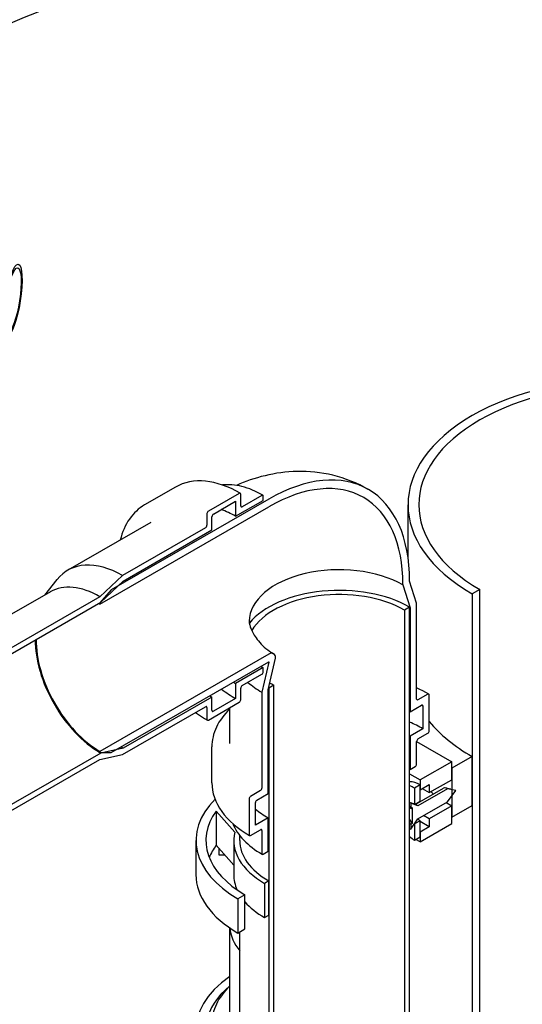
# Model space of a CAD drawing. Extents: x 9178 to 15613, y 6853 to 11110.
# Drawn here: x 10173 to 10299, y 10369 to 10616 of the extents above; entities that cross this region are included whole.
import ezdxf

# ---------------------------------------------------------------- set-up
doc = ezdxf.new("R2010")
doc.units = 0
doc.header["$LTSCALE"] = 2
doc.layers.add('VISIBLE__ISO_', color=7, linetype='CONTINUOUS')

msp = doc.modelspace()

# ---------------------------------------------------------------- linework, layer by layer
at = {"layer": 'VISIBLE__ISO_'}
for p, q in [((10211.74, 10499.06), (10203.97, 10494.58)), ((10235.19, 10496.04), (10195.59, 10473.23)), ((10227.76, 10497.48), (10219.99, 10493)), ((10221.26, 10492.27), (10226.84, 10495.48)), ((10226.84, 10491.72), (10233.77, 10495.71)), ((10226.84, 10495.48), (10226.84, 10491.72)), ((10228.12, 10494.34), (10228.12, 10497.28)), ((10233.42, 10496.98), (10228.47, 10494.13)), ((10233.77, 10495.71), (10233.77, 10496.78)), ((10192.76, 10469.68), (10235.19, 10494.11)), ((10270.16, 10481.33), (10270.16, 10494.62)), ((10219.63, 10492.39), (10219.63, 10489.45)), ((10220.9, 10488.3), (10220.9, 10491.65)), ((10205.55, 10490.19), (10184.7, 10478.17)), ((10219.28, 10488.84), (10198.42, 10476.82)), ((10198.61, 10475.46), (10220.9, 10488.3)), ((10178.88, 10471.94), (10181.99, 10475.83)), ((10198.42, 10476.82), (10192.76, 10471.52)), ((10270.54, 10475.44), (10270.54, 10475.52)), ((10195.59, 10473.23), (10192.76, 10469.97)), ((10192.96, 10470.16), (10198.61, 10475.46)), ((10268.88, 10474.56), (10268.88, 10474.48)), ((10268.88, 10474.48), (10270.72, 10468.72)), ((10272.31, 10469.91), (10270.54, 10475.44)), ((10288.17, 10473.33), (10286.26, 10472.23)), ((10288.17, 9666.41), (10288.17, 10473.33)), ((10192.76, 10471.52), (10113.57, 10425.92)), ((10180.29, 10472.75), (10161.64, 10462.01)), ((10286.26, 10472.23), (10286.26, 9665.31)), ((10109.32, 10422), (10192.96, 10470.16)), ((10192.76, 10469.97), (10192.76, 10469.68)), ((10270.54, 10468.9), (10269.27, 10468.16)), ((10269.27, 10468.16), (10269.27, 9364.48)), ((10270.54, 9365.21), (10270.54, 10468.9)), ((10270.72, 10468.72), (10270.72, 10442.63)), ((10272.31, 10445.8), (10272.31, 10469.91)), ((10235.19, 10457.09), (10192.76, 10432.65)), ((10235.01, 10448.15), (10236.85, 10456.04)), ((10236.85, 10456.04), (10236.85, 10456.12)), ((10195.59, 10432.36), (10235.19, 10455.16)), ((10233.77, 10453.69), (10226.84, 10449.7)), ((10235.19, 10455.08), (10233.42, 10447.52)), ((10233.77, 10452.63), (10233.77, 10453.69)), ((10235.19, 10455.16), (10235.19, 10455.08)), ((10228.47, 10449.17), (10233.42, 10452.02)), ((10226.84, 10449.7), (10226.84, 10445.94)), ((10228.12, 10445.61), (10228.12, 10448.55)), ((10236.46, 10449.27), (10235.19, 10448.54)), ((10235.19, 10448.54), (10235.19, 9344.85)), ((10236.46, 9345.58), (10236.46, 10449.27)), ((10220.9, 10446.28), (10198.61, 10433.44)), ((10220.9, 10442.93), (10220.9, 10446.28)), ((10226.84, 10445.94), (10221.26, 10442.72)), ((10233.42, 10447.52), (10233.42, 10423.4)), ((10235.01, 10422.07), (10235.01, 10448.15)), ((10275.14, 10447.02), (10272.66, 10445.59)), ((10275.49, 10437.82), (10275.49, 10446.81)), ((10198.42, 10431.86), (10219.28, 10443.87)), ((10219.63, 10443.67), (10219.63, 10440.72)), ((10219.99, 10440.52), (10227.76, 10445)), ((10225.37, 10434.6), (10225.37, 10443.62)), ((10270.72, 10442.63), (10273.55, 10444.26)), ((10273.9, 10444.06), (10273.9, 10438.33)), ((10273.9, 10438.33), (10270.72, 10436.5)), ((10270.72, 10436.5), (10270.72, 10428.12)), ((10272.66, 10435.78), (10275.14, 10437.21)), ((10198.61, 10433.44), (10192.96, 10432.23)), ((10220.87, 10424.79), (10220.87, 10433.78)), ((10272.31, 10429.45), (10272.31, 10435.17)), ((10272.31, 10435.13), (10281.15, 10430.04)), ((10192.96, 10432.23), (10109.32, 10384.07)), ((10192.76, 10432.65), (10192.76, 10432.36)), ((10192.76, 10432.36), (10195.59, 10432.36)), ((10192.76, 10430.65), (10198.42, 10431.86)), ((10286.26, 10431.35), (10281.15, 10428.4)), ((10286.26, 10419.09), (10286.26, 10431.35)), ((10113.57, 10385.04), (10192.76, 10430.65)), ((10270.72, 10428.12), (10271.96, 10428.83)), ((10281.15, 10430.04), (10273.21, 10425.47)), ((10281.15, 10425.54), (10281.15, 10430.04)), ((10270.54, 10427), (10273.21, 10425.47)), ((10281.15, 10428.4), (10281.15, 10416.14)), ((10273.21, 10424.24), (10271.79, 10423.43)), ((10273.21, 10425.47), (10273.21, 10423.01)), ((10273.21, 10423.01), (10275.49, 10424.33)), ((10273.21, 10420.15), (10273.21, 10424.24)), ((10275.49, 10422.29), (10281.15, 10425.54)), ((10275.49, 10424.33), (10275.49, 10422.29)), ((10233.07, 10422.79), (10230.59, 10421.36)), ((10232.18, 10420.44), (10235.01, 10422.07)), ((10271.79, 10423.43), (10271.79, 10419.34)), ((10271.96, 10419.29), (10279.07, 10423.38)), ((10280.07, 10423.28), (10272.64, 10419.01)), ((10273.72, 10423.31), (10275.49, 10422.29)), ((10280.95, 10423.15), (10279.66, 10423.45)), ((10282.19, 10422.87), (10280.07, 10423.28)), ((10280.07, 10420.01), (10282.19, 10422.87)), ((10230.24, 10420.75), (10230.24, 10411.76)), ((10231.83, 10414.11), (10231.83, 10419.83)), ((10271.76, 10419.36), (10270.54, 10419.8)), ((10270.54, 10418.8), (10270.88, 10418.34)), ((10270.59, 10418.74), (10270.54, 10418.69)), ((10272.64, 10419.01), (10270.88, 10419.63)), ((10270.88, 10419.63), (10270.88, 10418.34)), ((10271.79, 10419.34), (10273.21, 10420.15)), ((10272.39, 10419.13), (10271.8, 10419.34)), ((10272.64, 10415.74), (10280.07, 10420.01)), ((10281.15, 10419), (10275.49, 10415.75)), ((10279.73, 10419.82), (10281.15, 10419)), ((10281.15, 10416.14), (10286.26, 10419.09)), ((10281.15, 10414.51), (10281.15, 10419)), ((10221.92, 10417.67), (10226.62, 10412.37)), ((10221.92, 10417.67), (10221.92, 10409.09)), ((10270.88, 10418.34), (10271.23, 10418.54)), ((10271.23, 10418.54), (10271.23, 10414.57)), ((10275.49, 10415.75), (10274.07, 10416.56)), ((10235.01, 10415.94), (10231.83, 10414.11)), ((10235.01, 10407.56), (10235.01, 10415.94)), ((10270.54, 10415.51), (10271.23, 10414.57)), ((10270.88, 10414.37), (10270.54, 10414.83)), ((10270.88, 10413.09), (10272.64, 10415.74)), ((10271.23, 10414.57), (10270.88, 10414.37)), ((10270.88, 10414.37), (10270.88, 10413.09)), ((10273.21, 10415.25), (10271.79, 10414.43)), ((10271.79, 10414.43), (10271.79, 10410.35)), ((10273.21, 10411.16), (10273.21, 10415.25)), ((10275.49, 10413.7), (10273.21, 10415.02)), ((10273.21, 10409.93), (10281.15, 10414.51)), ((10275.49, 10413.7), (10273.21, 10412.39)), ((10275.49, 10415.75), (10275.49, 10413.7)), ((10227.87, 10410.28), (10227.87, 10411.54)), ((10230.59, 10411.55), (10233.07, 10412.98)), ((10233.42, 10412.77), (10233.42, 10407.05)), ((10271.79, 10410.35), (10273.21, 10411.16)), ((10273.21, 10412.39), (10273.21, 10409.93)), ((10216.87, 10410.28), (10216.87, 10401.69)), ((10226.37, 10404.07), (10221.92, 10409.09)), ((10226.37, 10410.28), (10226.37, 10401.69)), ((10273.21, 10409.93), (10272.14, 10410.55)), ((10222.71, 10406.62), (10222.71, 10408.2)), ((10224.11, 10406.62), (10222.71, 10406.62)), ((10233.77, 10406.85), (10235.01, 10407.56)), ((10235.19, 10400.1), (10234.13, 10399.49)), ((10234.13, 10399.49), (10234.13, 10390.9)), ((10235.19, 10391.51), (10235.19, 10400.1)), ((10229.18, 10396.64), (10227.41, 10395.62)), ((10229.18, 10388.05), (10229.18, 10396.64)), ((10227.41, 10395.62), (10227.41, 10387.03)), ((10234.13, 10390.9), (10235.19, 10391.51)), ((10225.37, 10365.01), (10225.37, 10388.31)), ((10227.41, 10387.03), (10229.18, 10388.05)), ((10227.87, 9404.74), (10227.87, 10387.3))]:
    msp.add_line(p, q, dxfattribs=at)
at = {"layer": 'VISIBLE__ISO_', "flags": 128}
for points in [[(10260.14, 10498.49), (10259.08, 10499.07), (10258.01, 10499.61), (10256.92, 10500.12), (10255.81, 10500.58), (10254.69, 10501), (10253.57, 10501.38), (10252.44, 10501.72), (10251.3, 10502.02), (10250.17, 10502.27), (10249.04, 10502.49), (10247.91, 10502.66), (10246.78, 10502.8), (10245.67, 10502.9), (10244.56, 10502.96), (10243.47, 10502.99), (10242.38, 10502.99), (10241.31, 10502.95), (10240.25, 10502.88), (10239.21, 10502.79), (10238.18, 10502.66), (10237.17, 10502.52), (10236.17, 10502.34), (10235.19, 10502.14), (10234.23, 10501.92), (10233.28, 10501.68), (10232.35, 10501.42), (10231.43, 10501.14), (10230.53, 10500.84), (10229.64, 10500.52), (10228.77, 10500.19), (10227.91, 10499.84), (10227.07, 10499.48)], [(10228.01, 10497.51), (10226.9, 10498.12), (10225.79, 10498.66), (10224.68, 10499.14), (10223.58, 10499.56), (10222.49, 10499.9), (10221.4, 10500.18), (10220.33, 10500.39), (10219.28, 10500.53), (10218.25, 10500.6), (10217.23, 10500.59), (10216.24, 10500.51), (10215.28, 10500.37), (10214.35, 10500.15), (10213.44, 10499.85), (10212.58, 10499.49), (10211.74, 10499.06)], [(10233.67, 10497.01), (10233.01, 10497.37), (10232.35, 10497.71), (10231.69, 10498.03), (10231.04, 10498.31), (10230.38, 10498.58), (10229.73, 10498.81), (10229.08, 10499.01), (10228.44, 10499.19), (10227.8, 10499.34), (10227.17, 10499.46), (10226.54, 10499.55), (10225.92, 10499.62), (10225.31, 10499.65), (10224.7, 10499.66), (10224.11, 10499.63), (10223.52, 10499.58)], [(10203.97, 10494.58), (10203.42, 10494.24), (10202.89, 10493.87), (10202.38, 10493.47), (10201.9, 10493.04), (10201.43, 10492.58), (10200.99, 10492.09), (10200.57, 10491.58), (10200.17, 10491.03), (10199.79, 10490.46), (10199.44, 10489.86), (10199.12, 10489.23), (10198.81, 10488.58), (10198.54, 10487.91), (10198.28, 10487.21), (10198.06, 10486.49), (10197.85, 10485.75)], [(10230.22, 10465.35), (10230.22, 10465.32), (10230.23, 10465.27), (10230.24, 10465.21), (10230.25, 10465.12), (10230.26, 10465.02), (10230.28, 10464.9), (10230.31, 10464.75), (10230.35, 10464.59), (10230.4, 10464.4), (10230.46, 10464.2), (10230.53, 10463.97), (10230.61, 10463.73), (10230.72, 10463.46), (10230.83, 10463.18), (10230.97, 10462.88), (10231.13, 10462.56), (10231.31, 10462.23), (10231.51, 10461.88), (10231.74, 10461.52), (10231.99, 10461.15), (10232.26, 10460.78), (10232.57, 10460.4), (10232.89, 10460.02), (10233.25, 10459.63), (10233.63, 10459.26), (10234.03, 10458.88), (10234.46, 10458.52), (10234.91, 10458.17), (10235.38, 10457.83), (10235.86, 10457.5), (10236.36, 10457.2)], [(10275.39, 10447.04), (10274.65, 10447.45), (10273.89, 10447.85), (10273.11, 10448.23), (10272.31, 10448.6)], [(10225.37, 10443.34), (10224.84, 10442.8), (10224.34, 10442.25), (10223.87, 10441.69), (10223.43, 10441.12), (10223.03, 10440.54), (10222.66, 10439.96), (10222.32, 10439.36), (10222.02, 10438.76), (10221.75, 10438.15), (10221.52, 10437.54), (10221.32, 10436.92), (10221.16, 10436.3), (10221.03, 10435.67), (10220.94, 10435.04), (10220.88, 10434.41), (10220.87, 10433.78)], [(10216.77, 10442.43), (10217.51, 10441.9), (10218.25, 10441.41), (10218.99, 10440.94), (10219.74, 10440.49)], [(10220.87, 10424.79), (10220.91, 10423.86), (10221.02, 10422.93), (10221.22, 10422), (10221.5, 10421.09), (10221.85, 10420.18), (10222.28, 10419.29), (10222.78, 10418.41), (10223.36, 10417.56), (10224, 10416.72), (10224.72, 10415.9), (10225.5, 10415.1), (10226.35, 10414.33), (10227.26, 10413.59), (10228.23, 10412.87), (10229.26, 10412.18), (10230.34, 10411.53)], [(10226.1, 10414.55), (10226.34, 10414), (10226.61, 10413.45), (10226.91, 10412.92), (10227.25, 10412.39), (10227.62, 10411.87), (10228.01, 10411.35), (10228.44, 10410.85), (10228.9, 10410.36), (10229.38, 10409.87), (10229.9, 10409.4), (10230.44, 10408.94), (10231, 10408.49), (10231.6, 10408.05), (10232.21, 10407.63), (10232.86, 10407.22), (10233.52, 10406.82)], [(10225.37, 10373.75), (10224.84, 10373.21), (10224.34, 10372.66), (10223.87, 10372.1), (10223.43, 10371.53), (10223.03, 10370.95), (10222.66, 10370.37), (10222.32, 10369.77), (10222.02, 10369.17), (10221.75, 10368.56), (10221.52, 10367.95), (10221.32, 10367.33), (10221.16, 10366.71), (10221.03, 10366.08), (10220.94, 10365.45), (10220.88, 10364.82), (10220.87, 10364.19)]]:
    msp.add_lwpolyline(points, dxfattribs=at)
at = {"layer": 'VISIBLE__ISO_'}
for centre, major_axis, ratio, start_param, end_param in [((10316.67, 10685.95), (-524.04, 0), 0.575862, 3.926991, 7.068583), ((10316.67, 10685.95), (-513.5, 0), 0.575862, 3.926991, 7.068583), ((10325.16, 10494.62), (-261, 0), 0.575862, 3.926991, 5.725249), ((10325.16, 10494.62), (265, 0), 0.575862, 0.785398, 2.484587), ((10325.16, 10494.62), (-55, 0), 0.575862, 3.926991, 7.068583), ((10325.16, 10494.62), (-52.3, 0), 0.575862, 3.926991, 7.068583), ((10235.19, 10455.16), (24.95, 43.33), 0.578093, 5.495853, 7.06665), ((10235.19, 10455.16), (23.78, 41.29), 0.578093, 5.495853, 7.06665), ((10227.76, 10497.08), (0.25, 0.433), 0.578093, 5.495853, 7.06665), ((10233.42, 10496.57), (0.25, 0.433), 0.578093, 5.495853, 7.06665), ((10219.99, 10492.6), (-0.25, -0.433), 0.578093, 3.925057, 5.495853), ((10226.84, 10470.71), (-12.83, 22.27), 0.578093, 5.499721, 5.701033), ((10228.47, 10494.54), (-0.25, -0.433), 0.578093, 5.495853, 7.06665), ((10221.26, 10491.86), (0.25, 0.433), 0.578093, 0.783464, 2.354261), ((10219.28, 10489.25), (-0.25, -0.433), 0.578093, 0.783464, 2.354261), ((10198.42, 10454.34), (-13.72, 23.83), 0.578093, 5.499721, 6.506433), ((10252.87, 10465.26), (-22.64, 0), 0.575862, 3.926991, 6.276967), ((10192.76, 10451.08), (-12.48, 21.66), 0.578093, 5.499721, 6.283185), ((10252.87, 10458.72), (25, 0), 0.575862, 0.785398, 2.69818), ((10252.87, 10458.72), (-23.2, 0), 0.575862, 3.926991, 5.955011), ((10192.76, 10451.17), (11.3, -19.62), 0.578093, 2.358128, 2.378615), ((10192.76, 10451.17), (11.48, -19.93), 0.578093, 2.358128, 2.362502), ((10252.87, 10458.44), (-25.25, 0), 0.575862, 3.926991, 3.936843), ((10252.87, 10458.44), (-25.25, 0), 0.575862, 5.736394, 5.82001), ((10192.76, 10451.17), (-11.48, 19.93), 0.578093, 0.77909, 2.358128), ((10192.76, 10451.17), (-11.3, 19.62), 0.578093, 0.762978, 2.358128), ((10235.19, 10455.16), (1.18, 2.04), 0.578093, 5.495853, 7.06665), ((10233.77, 10474.7), (12.83, -22.27), 0.578093, 5.468942, 5.499721), ((10252.87, 10465.26), (25, 0), 0.575862, 3.922975, 3.926991), ((10233.42, 10452.42), (0.25, 0.433), 0.578093, 3.925057, 5.495853), ((10226.84, 10470.71), (15.12, -26.26), 0.578093, 5.333834, 5.499721), ((10226.84, 10470.71), (12.83, -22.27), 0.578093, 5.468942, 5.499721), ((10228.47, 10448.76), (0.25, 0.433), 0.578093, 0.783464, 2.354261), ((10252.87, 10458.72), (27.5, 0), 0.575862, 3.724842, 3.926991), ((10252.87, 10458.72), (-25, 0), 0.575862, 0.781038, 0.785398), ((10252.87, 10458.72), (-23.2, 0), 0.575862, 0.719856, 0.785398), ((10220.9, 10467.29), (12.83, -22.27), 0.578093, 5.468942, 5.499721), ((10272.66, 10446), (-0.25, -0.433), 0.578093, 5.495853, 7.06665), ((10275.14, 10446.61), (0.25, 0.433), 0.578093, 5.495853, 7.06665), ((10219.28, 10443.46), (0.25, 0.433), 0.578093, 5.495853, 7.06665), ((10227.76, 10445.41), (0.25, 0.433), 0.578093, 3.925057, 5.495853), ((10273.55, 10443.85), (0.25, 0.433), 0.578093, 5.495853, 7.06665), ((10221.26, 10443.13), (-0.25, -0.433), 0.578093, 5.495853, 7.06665), ((10252.87, 10432.35), (-25.25, 0), 0.575862, 3.926991, 3.936843), ((10219.99, 10440.93), (-0.25, -0.433), 0.578093, 5.495853, 7.06665), ((10252.87, 10426.22), (-29.75, 0), 0.575862, 3.926991, 4.076109), ((10325.16, 10453.75), (-55, 0), 0.575862, 0.444191, 0.785398), ((10252.87, 10426.22), (-25.25, 0), 0.575862, 3.926991, 3.936843), ((10275.14, 10437.62), (0.25, 0.433), 0.578093, 3.925057, 5.495853), ((10198.61, 10454.45), (12.83, -22.27), 0.578093, 5.468942, 5.499721), ((10272.66, 10435.37), (0.25, 0.433), 0.578093, 0.783464, 2.354261), ((10192.96, 10451.2), (11.58, -20.1), 0.578093, 5.394954, 5.499721), ((10271.96, 10429.24), (0.25, 0.433), 0.578093, 3.925057, 5.495853), ((10252.87, 10417.84), (-25.25, 0), 0.575862, 3.926991, 3.936843), ((10273.21, 10417.7), (-3.99, 6.93), 0.578093, 5.499721, 5.990332), ((10271.79, 10416.89), (3.99, -6.93), 0.578093, 2.358128, 2.581137), ((10280.07, 10421.65), (-1, 1.73), 0.578093, 5.499721, 6.283185), ((10230.59, 10420.96), (-0.25, -0.433), 0.578093, 3.925057, 5.495853), ((10233.07, 10423.2), (-0.25, -0.433), 0.578093, 0.783464, 2.354261), ((10277.52, 10424.37), (2, -3.47), 0.578093, 4.911691, 5.130963), ((10252.87, 10410.28), (-36, 0), 0.575862, 5.760686, 7.068583), ((10232.18, 10420.03), (0.25, 0.433), 0.578093, 0.783464, 2.354261), ((10270.88, 10416.36), (2, -3.47), 0.578093, 2.358128, 2.47573), ((10271.79, 10416.89), (1.5, -2.6), 0.578093, 2.358128, 2.702484), ((10273.21, 10417.7), (1.5, -2.6), 0.578093, 3.631445, 3.639297), ((10272.64, 10417.37), (1, -1.73), 0.578093, 2.358128, 2.539003), ((10252.87, 10410.28), (-33.5, 0), 0.575862, 5.889806, 7.068583), ((10252.87, 10426.22), (25.25, 0), 0.575862, 3.727654, 3.926991), ((10271.79, 10416.89), (-1.5, 2.6), 0.578093, 2.35072, 2.358128), ((10273.21, 10417.7), (1.5, -2.6), 0.578093, 5.214057, 5.499721), ((10252.87, 10410.28), (-26.5, 0), 0.575862, 6.145352, 7.068583), ((10230.59, 10411.96), (-0.25, -0.433), 0.578093, 5.495853, 7.06665), ((10233.07, 10412.57), (0.25, 0.433), 0.578093, 5.495853, 7.06665), ((10270.88, 10416.36), (-2, 3.47), 0.578093, 2.240527, 2.358128), ((10271.79, 10416.89), (-3.99, 6.93), 0.578093, 2.135119, 2.358128), ((10252.87, 10401.69), (-33.5, 0), 0.575862, 5.889806, 6.058818), ((10252.87, 10410.28), (-25, 0), 0.575862, 0, 0.785398), ((10233.77, 10407.25), (-0.25, -0.433), 0.578093, 5.495853, 7.06665), ((10252.87, 10401.69), (-36, 0), 0.575862, 0, 0.785398), ((10252.87, 10401.69), (-26.5, 0), 0.575862, 0, 0.253037), ((10252.87, 10401.69), (-26.5, 0), 0.575862, 0.464848, 0.785398), ((10252.87, 10389.13), (-27.5, 0), 0.575862, 0.05303, 0.4297), ((10252.87, 10362.73), (-36, 0), 0.575862, 5.581707, 7.068583), ((10252.87, 10362.73), (-33.5, 0), 0.575862, 5.676229, 6.676564)]:
    msp.add_ellipse(centre, major_axis=major_axis, ratio=ratio, start_param=start_param, end_param=end_param, dxfattribs=at)
for major_axis in [(-1.37, -8.89), (-1.24, -8.01)]:
    msp.add_ellipse((10170.86, 10546.13), major_axis=major_axis, ratio=0.211597, dxfattribs=at)

doc.saveas('drawing.dxf')
